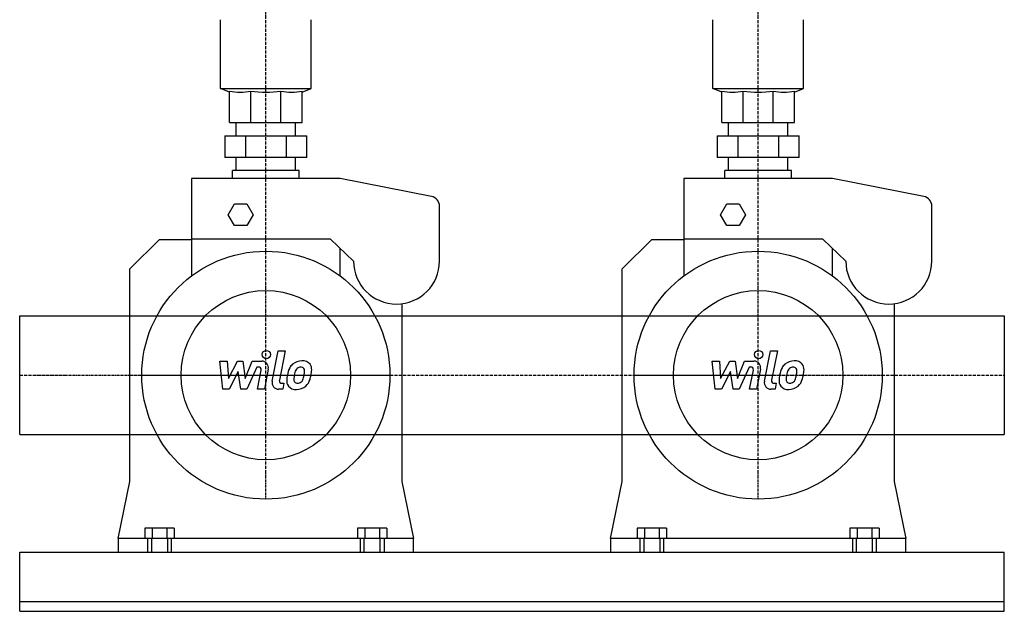
# Model space of a CAD drawing. Extents: x -48 to 548, y 0 to 770.
# Drawn here: x 0 to 500, y 0 to 301 of the extents above; entities that cross this region are included whole.
import ezdxf

# ---------------------------------------------------------------- set-up
doc = ezdxf.new("R2010")
doc.units = 0
doc.linetypes.add('DASHDOT', pattern=[1, 0.5, -0.25, 0, -0.25])
doc.layers.get('0').update_dxf_attribs({"color": 124})
doc.layers.add('CP_AXIS', color=143, linetype='DASHDOT')
doc.layers.add('CP_DETAL', color=33, linetype='Continuous')

msp = doc.modelspace()

# ---------------------------------------------------------------- linework, layer by layer
at = {"extrusion": (0, 1, 0)}
for p, q in [((102, 265.59), (102, 300.64)), ((148, 265.59), (148, 300.64)), ((352, 265.59), (352, 300.64)), ((398, 265.59), (398, 300.64)), ((106.5, 263.78), (102, 265.59)), ((102, 265.59), (148, 265.59)), ((143.5, 263.78), (148, 265.59)), ((356.5, 263.78), (352, 265.59)), ((352, 265.59), (398, 265.59)), ((393.5, 263.78), (398, 265.59)), ((106.5, 248.31), (106.5, 264.39)), ((117.34, 248.31), (117.34, 264.39)), ((132.66, 248.31), (132.66, 264.39)), ((143.5, 248.31), (143.5, 264.39)), ((356.5, 248.31), (356.5, 264.39)), ((367.34, 248.31), (367.34, 264.39)), ((382.66, 248.31), (382.66, 264.39)), ((393.5, 248.31), (393.5, 264.39)), ((110, 241.68), (110, 248.31)), ((140, 241.68), (140, 248.31)), ((360, 241.68), (360, 248.31)), ((390, 241.68), (390, 248.31)), ((104.22, 241.68), (104.22, 230.63)), ((114.61, 241.68), (114.61, 230.63)), ((135.39, 241.68), (135.39, 230.63)), ((145.78, 230.63), (145.78, 241.68)), ((354.22, 241.68), (354.22, 230.63)), ((364.61, 241.68), (364.61, 230.63)), ((385.39, 241.68), (385.39, 230.63)), ((395.78, 230.63), (395.78, 241.68)), ((110, 224), (110, 230.63)), ((140, 224), (140, 230.63)), ((360, 224), (360, 230.63)), ((390, 224), (390, 230.63)), ((87.2, 220), (87.2, 188)), ((162.8, 220), (87.2, 220)), ((141.85, 224), (108.15, 224)), ((108.15, 220), (108.15, 224)), ((141.85, 220), (141.85, 224)), ((209.17, 210.8), (162.8, 220)), ((337.2, 220), (337.2, 188)), ((412.8, 220), (337.2, 220)), ((391.85, 224), (358.15, 224)), ((358.15, 220), (358.15, 224)), ((391.85, 220), (391.85, 224)), ((459.17, 210.8), (412.8, 220)), ((105.85, 201.5), (109.02, 207)), ((109.02, 207), (115.38, 207)), ((115.38, 207), (118.55, 201.5)), ((213.2, 178), (213.2, 205.89)), ((355.85, 201.5), (359.02, 207)), ((359.02, 207), (365.38, 207)), ((365.38, 207), (368.55, 201.5)), ((463.2, 178), (463.2, 205.89)), ((109.02, 196), (105.85, 201.5)), ((118.55, 201.5), (115.38, 196)), ((359.02, 196), (355.85, 201.5)), ((368.55, 201.5), (365.38, 196)), ((115.38, 196), (109.02, 196)), ((365.38, 196), (359.02, 196)), ((56, 174), (71, 189)), ((71, 189), (87.2, 189)), ((87.2, 189.06), (87.2, 170.4)), ((157.8, 189.06), (87.2, 189.06)), ((157.8, 189.06), (169.5, 178)), ((306, 174), (321, 189)), ((321, 189), (337.2, 189)), ((337.2, 189.06), (337.2, 170.4)), ((407.8, 189.06), (337.2, 189.06)), ((407.8, 189.06), (419.5, 178)), ((162.8, 170.4), (162.8, 184.33)), ((412.8, 170.4), (412.8, 184.33)), ((56, 66), (56, 174)), ((306, 66), (306, 174)), ((194, 156.31), (194, 66)), ((444, 156.31), (444, 66)), ((0, 89.85), (0, 150.15)), ((0, 150.15), (500, 150.15)), ((500, 150.15), (500, 89.85)), ((0, 89.85), (500, 89.85)), ((50, 37), (56, 66)), ((194, 66), (200, 37)), ((300, 37), (306, 66)), ((444, 66), (450, 37)), ((63.49, 42.3), (63.49, 37)), ((67.25, 42.3), (67.25, 37)), ((74.75, 42.3), (74.75, 37)), ((78.51, 42.3), (78.51, 37)), ((171.49, 42.3), (171.49, 37)), ((175.25, 42.3), (175.25, 37)), ((182.75, 42.3), (182.75, 37)), ((186.51, 42.3), (186.51, 37)), ((313.49, 42.3), (313.49, 37)), ((317.25, 42.3), (317.25, 37)), ((324.75, 42.3), (324.75, 37)), ((328.51, 42.3), (328.51, 37)), ((421.49, 42.3), (421.49, 37)), ((425.25, 42.3), (425.25, 37)), ((432.75, 42.3), (432.75, 37)), ((436.51, 42.3), (436.51, 37)), ((50, 37), (50, 30)), ((65, 30), (65, 37)), ((67, 37), (67, 30)), ((75, 37), (75, 30)), ((77, 37), (77, 30)), ((173, 30), (173, 37)), ((175, 30), (175, 37)), ((183, 30), (183, 37)), ((185, 37), (185, 30)), ((200, 30), (200, 37)), ((300, 37), (300, 30)), ((315, 30), (315, 37)), ((317, 37), (317, 30)), ((325, 37), (325, 30)), ((327, 37), (327, 30)), ((423, 30), (423, 37)), ((425, 30), (425, 37)), ((433, 30), (433, 37)), ((435, 37), (435, 30)), ((450, 30), (450, 37)), ((0, 0), (0, 30)), ((0, 30), (500, 30)), ((500, 0), (500, 30)), ((0, 5), (500, 5)), ((0, 0), (500, 0))]:
    msp.add_line(p, q, dxfattribs=at)
for p, q in [((106.5, 248.31), (143.5, 248.31)), ((356.5, 248.31), (393.5, 248.31)), ((104.22, 241.68), (145.78, 241.68)), ((354.22, 241.68), (395.78, 241.68)), ((145.78, 230.63), (104.22, 230.63)), ((395.78, 230.63), (354.22, 230.63)), ((78.51, 42.3), (63.49, 42.3)), ((186.51, 42.3), (171.49, 42.3)), ((328.51, 42.3), (313.49, 42.3)), ((436.51, 42.3), (421.49, 42.3)), ((200, 37), (50, 37)), ((450, 37), (300, 37)), ((50, 30), (200, 30)), ((300, 30), (450, 30))]:
    msp.add_line(p, q)
for centre, radius in [((125, 120), 63), ((375, 120), 63), ((125, 120), 43), ((375, 120), 43)]:
    msp.add_circle(centre, radius)
for centre, radius, start, end in [((208.2, 205.89), 5, 0, 78.7775), ((458.2, 205.89), 5, 0, 78.7775), ((191.35, 178), 21.85, 180, 0), ((441.35, 178), 21.85, 180, 0)]:
    msp.add_arc(centre, radius, start, end)
for centre, major_axis, start_param, end_param in [((111.92, 293.32), (0, 29.54), 2.937531, 3.345655), ((125, 322.56), (0, 58.78), 2.997048, 3.286137), ((138.08, 293.32), (0, 29.54), 2.937531, 3.345655), ((361.92, 293.32), (0, 29.54), 2.937531, 3.345655), ((375, 322.56), (0, 58.78), 2.997048, 3.286137), ((388.08, 293.32), (0, 29.54), 2.937531, 3.345655)]:
    msp.add_ellipse(centre, major_axis=major_axis, ratio=0.905018, start_param=start_param, end_param=end_param)
at = {"layer": 'CP_AXIS'}
for p, q in [((125, 224), (125, 539.85)), ((375, 224), (375, 539.85)), ((125, 183), (125, 224)), ((375, 183), (375, 224)), ((125, 57), (125, 183)), ((375, 57), (375, 183)), ((0, 120), (500, 120)), ((62, 120), (188, 120)), ((312, 120), (438, 120))]:
    msp.add_line(p, q, dxfattribs=at)
at = {"layer": 'CP_DETAL'}
for p, q in [((128.2, 116.9), (131.2, 132.34)), ((131.2, 132.34), (134.75, 132.34)), ((134.75, 132.34), (131.85, 117.39)), ((378.2, 116.9), (381.2, 132.34)), ((381.2, 132.34), (384.75, 132.34)), ((384.75, 132.34), (381.85, 117.39)), ((101.71, 127.12), (105.37, 127.12)), ((103.21, 112.88), (101.71, 127.12)), ((105.37, 127.12), (105.96, 118.32)), ((105.96, 118.32), (110.56, 127.12)), ((110.56, 127.12), (113.34, 127.12)), ((113.34, 127.12), (114.55, 118.32)), ((114.55, 118.32), (118.11, 127.12)), ((118.11, 127.12), (122.88, 127.13)), ((351.71, 127.12), (355.37, 127.12)), ((353.21, 112.88), (351.71, 127.12)), ((355.37, 127.12), (355.96, 118.32)), ((355.96, 118.32), (360.56, 127.12)), ((360.56, 127.12), (363.34, 127.12)), ((363.34, 127.12), (364.55, 118.32)), ((364.55, 118.32), (368.11, 127.12)), ((368.11, 127.12), (372.88, 127.13)), ((111.02, 121.82), (106.31, 112.88)), ((112.27, 112.88), (111.02, 121.82)), ((120.48, 124.12), (115.37, 112.88)), ((121.31, 124.12), (120.48, 124.12)), ((120.69, 112.87), (122.56, 122.61)), ((126.2, 123.12), (124.24, 112.87)), ((361.02, 121.82), (356.31, 112.88)), ((362.27, 112.88), (361.02, 121.82)), ((370.48, 124.12), (365.37, 112.88)), ((371.31, 124.12), (370.48, 124.12)), ((370.69, 112.87), (372.56, 122.61)), ((376.2, 123.12), (374.24, 112.87)), ((133.09, 115.89), (134.18, 115.89)), ((134.18, 115.89), (133.59, 112.88)), ((383.09, 115.89), (384.18, 115.89)), ((384.18, 115.89), (383.59, 112.88)), ((106.31, 112.88), (103.21, 112.88)), ((115.37, 112.88), (112.27, 112.88)), ((124.24, 112.87), (120.69, 112.87)), ((133.59, 112.88), (131.51, 112.88)), ((356.31, 112.88), (353.21, 112.88)), ((365.37, 112.88), (362.27, 112.88)), ((374.24, 112.87), (370.69, 112.87)), ((383.59, 112.88), (381.51, 112.88))]:
    msp.add_line(p, q, dxfattribs=at)
for centre in [(125.24, 130.46), (375.24, 130.46)]:
    msp.add_circle(centre, 2.11, dxfattribs=at)
for centre, radius, start, end in [((122.89, 123.75), 3.38, 349.1463, 90.1097), ((142.91, 120.49), 6.64, 130.4936, 150.8647), ((143.26, 120.22), 7.07, 89.3287, 131.1984), ((143.67, 122.39), 4.9, 39.8625, 93.7877), ((143.98, 122.94), 4.31, 357.2175, 36.9176), ((372.89, 123.75), 3.38, 349.1463, 90.1097), ((392.91, 120.49), 6.64, 130.4936, 150.8647), ((393.26, 120.22), 7.07, 89.3287, 131.1984), ((393.67, 122.39), 4.9, 39.8625, 93.7877), ((393.98, 122.94), 4.31, 357.2175, 36.9176), ((121.31, 122.85), 1.27, 349.1282, 90.0361), ((152.47, 116.6), 16.9, 168.3333, 176.5259), ((148.24, 118.08), 12.47, 153.1115, 171.0742), ((151.47, 117.43), 12.27, 167.8511, 176.8316), ((158.47, 116.38), 19.35, 165.0104, 169.1866), ((143.54, 120.63), 3.83, 132.3225, 168.5446), ((142.66, 121.47), 2.61, 88.6944, 130.5967), ((142.78, 121.7), 2.39, 69.364, 91.2833), ((143.04, 122.47), 1.57, 38.8919, 68.6227), ((133.89, 121.86), 10.71, 336.5302, 350.0633), ((142.54, 122.21), 2.13, 358.4755, 35.933), ((131.12, 122.51), 13.56, 349.3761, 358.4794), ((127.42, 123.95), 20.92, 343.0634, 349.1605), ((133.97, 123.04), 14.32, 347.7846, 358.7587), ((371.31, 122.85), 1.27, 349.1282, 90.0361), ((402.47, 116.6), 16.9, 168.3333, 176.5259), ((398.24, 118.08), 12.47, 153.1115, 171.0742), ((401.47, 117.43), 12.27, 167.8511, 176.8316), ((408.47, 116.38), 19.35, 165.0104, 169.1866), ((393.54, 120.63), 3.83, 132.3225, 168.5446), ((392.66, 121.47), 2.61, 88.6944, 130.5967), ((392.78, 121.7), 2.39, 69.364, 91.2833), ((393.04, 122.47), 1.57, 38.8919, 68.6227), ((383.89, 121.86), 10.71, 336.5302, 350.0633), ((392.54, 122.21), 2.13, 358.4755, 35.933), ((381.12, 122.51), 13.56, 349.3761, 358.4794), ((377.42, 123.95), 20.92, 343.0634, 349.1605), ((383.97, 123.04), 14.32, 347.7846, 358.7587), ((131.51, 116.26), 3.38, 169.0042, 270), ((133.09, 117.15), 1.27, 169.0041, 270), ((140, 117.12), 4.42, 173.443, 216.7902), ((141.43, 117.84), 2.23, 173.0647, 215.6723), ((140.99, 117.7), 1.79, 220.254, 274.7357), ((140.68, 122.18), 6.28, 274.1845, 282.2301), ((141.23, 118.54), 2.62, 287.2372, 310.2783), ((140.81, 118.96), 3.21, 311.1381, 334.8162), ((140.65, 119.79), 7.05, 311.0023, 344.0583), ((381.51, 116.26), 3.38, 169.0042, 270), ((383.09, 117.15), 1.27, 169.0041, 270), ((390, 117.12), 4.42, 173.443, 216.7902), ((391.43, 117.84), 2.23, 173.0647, 215.6723), ((390.99, 117.7), 1.79, 220.254, 274.7357), ((390.68, 122.18), 6.28, 274.1845, 282.2301), ((391.23, 118.54), 2.62, 287.2372, 310.2783), ((390.81, 118.96), 3.21, 311.1381, 334.8162), ((390.65, 119.79), 7.05, 311.0023, 344.0583), ((140.16, 117.48), 4.77, 219.1176, 274.2411), ((140.55, 119.97), 7.25, 269.6738, 310.639), ((390.16, 117.48), 4.77, 219.1176, 274.2411), ((390.55, 119.97), 7.25, 269.6738, 310.639)]:
    msp.add_arc(centre, radius, start, end, dxfattribs=at)

doc.saveas('drawing.dxf')
